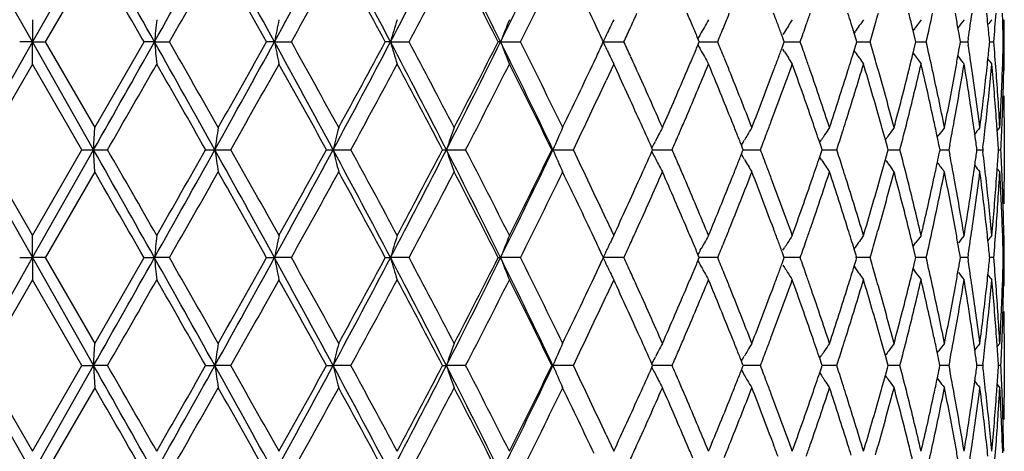
# Model space of a CAD drawing. Units: inches. Extents: x 5.74 to 15.68, y 6.7 to 11.32.
# Drawn here: x 6.17 to 6.62, y 6.97 to 7.16 of the extents above; entities that cross this region are included whole.
import ezdxf

# ---------------------------------------------------------------- set-up
doc = ezdxf.new("R2010")
doc.units = ezdxf.units.IN
doc.header["$LTSCALE"] = 1.21
doc.header["$MEASUREMENT"] = 0
doc.layers.get('0').update_dxf_attribs({"linetype": 'CONTINUOUS'})

msp = doc.modelspace()

# ---------------------------------------------------------------- linework, layer by layer
at = {"color": 7, "linetype": 'CONTINUOUS'}
for p, q in [((6.17873, 7.14973), (6.15122, 7.19831)), ((6.20625, 7.19831), (6.17873, 7.14973)), ((6.20678, 7.18833), (6.1845, 7.14972)), ((6.17873, 7.1597), (6.17873, 7.14973)), ((6.61553, 7.15906), (6.61541, 7.16259)), ((6.61601, 7.1597), (6.6155, 7.15907)), ((6.43278, 7.15611), (6.43155, 7.15872)), ((6.57616, 7.15086), (6.5752, 7.15481)), ((6.47894, 7.14972), (6.47833, 7.15116)), ((6.51686, 7.15058), (6.5162, 7.15238)), ((6.51728, 7.15416), (6.5166, 7.15306)), ((6.51717, 7.14972), (6.51686, 7.15058)), ((6.54913, 7.15431), (6.54864, 7.15359)), ((6.54952, 7.1508), (6.54867, 7.15358)), ((6.54985, 7.14972), (6.54952, 7.1508)), ((6.57644, 7.14972), (6.57616, 7.15086)), ((6.59649, 7.14972), (6.59632, 7.15074)), ((6.60001, 7.15119), (6.59978, 7.14972)), ((6.60969, 7.14972), (6.60962, 7.15044)), ((6.17873, 7.14973), (6.15122, 7.10114)), ((6.17873, 7.14973), (6.17297, 7.14973)), ((6.17873, 7.14973), (6.18449, 7.14973)), ((6.17873, 7.13975), (6.17873, 7.14973)), ((6.20625, 7.10114), (6.17873, 7.14973)), ((6.1845, 7.14973), (6.20678, 7.11112)), ((6.20675, 7.11112), (6.22896, 7.14973)), ((6.23366, 7.14973), (6.22896, 7.14973)), ((6.23366, 7.14973), (6.24039, 7.14973)), ((6.28768, 7.14973), (6.28413, 7.14973)), ((6.28768, 7.14973), (6.29527, 7.14973)), ((6.33991, 7.14973), (6.33756, 7.14973)), ((6.33991, 7.14973), (6.34824, 7.14973)), ((6.3895, 7.14973), (6.38839, 7.14973)), ((6.3895, 7.14973), (6.39842, 7.14973)), ((6.43562, 7.14973), (6.445, 7.14973)), ((6.47833, 7.14829), (6.47894, 7.14973)), ((6.47893, 7.14973), (6.48398, 7.14973)), ((6.48398, 7.14973), (6.4872, 7.14973)), ((6.5162, 7.14707), (6.51686, 7.14888)), ((6.51728, 7.1453), (6.5166, 7.14639)), ((6.51686, 7.14888), (6.51717, 7.14973)), ((6.51716, 7.14973), (6.52107, 7.14973)), ((6.52107, 7.14973), (6.52435, 7.14973)), ((6.54913, 7.14514), (6.54864, 7.14586)), ((6.54867, 7.14587), (6.54952, 7.14865)), ((6.54952, 7.14865), (6.54985, 7.14973)), ((6.54984, 7.14973), (6.55255, 7.14973)), ((6.55255, 7.14973), (6.55581, 7.14973)), ((6.5752, 7.14465), (6.57616, 7.14859)), ((6.57616, 7.14859), (6.57644, 7.14973)), ((6.57642, 7.14973), (6.57788, 7.14973)), ((6.57788, 7.14973), (6.58109, 7.14973)), ((6.59632, 7.14871), (6.59649, 7.14973)), ((6.59666, 7.14973), (6.59975, 7.14973)), ((6.59978, 7.14973), (6.60001, 7.14826)), ((6.60962, 7.14901), (6.60969, 7.14973)), ((6.60967, 7.14973), (6.61151, 7.14973)), ((6.43155, 7.14073), (6.43278, 7.14334)), ((6.17874, 7.13975), (6.15646, 7.10114)), ((6.20101, 7.10114), (6.17872, 7.13975)), ((6.43923, 7.13715), (6.43701, 7.13238)), ((6.44043, 7.13975), (6.43923, 7.13715)), ((6.61541, 7.13686), (6.61553, 7.14039)), ((6.61601, 7.13975), (6.6155, 7.14038)), ((6.61623, 7.11546), (6.61623, 7.08682)), ((6.20625, 7.10114), (6.20676, 7.11112)), ((6.60528, 7.11112), (6.60542, 7.11221)), ((6.61304, 7.10967), (6.61421, 7.11112)), ((6.56271, 7.10561), (6.56157, 7.1097)), ((6.58608, 7.10686), (6.58679, 7.1078)), ((6.45793, 7.10114), (6.45757, 7.10194)), ((6.45886, 7.10448), (6.45916, 7.10506)), ((6.49789, 7.1032), (6.49864, 7.10448)), ((6.49844, 7.10183), (6.4979, 7.10319)), ((6.49871, 7.10114), (6.49844, 7.10183)), ((6.49864, 7.10448), (6.49921, 7.10544)), ((6.53312, 7.10441), (6.53395, 7.10567)), ((6.53391, 7.10212), (6.53314, 7.1044)), ((6.53424, 7.10114), (6.53391, 7.10212)), ((6.56363, 7.10227), (6.56271, 7.10561)), ((6.56394, 7.10114), (6.56363, 7.10227)), ((6.58731, 7.10114), (6.58708, 7.10224)), ((6.59173, 7.10343), (6.59129, 7.10114)), ((6.60396, 7.10114), (6.60384, 7.10203)), ((6.60663, 7.10195), (6.60653, 7.10114)), ((6.15122, 7.10114), (6.17873, 7.05256)), ((6.15646, 7.10115), (6.17874, 7.06254)), ((6.17872, 7.06254), (6.20101, 7.10115)), ((6.17873, 7.05256), (6.20625, 7.10114)), ((6.20102, 7.10114), (6.20625, 7.10114)), ((6.20676, 7.09117), (6.20625, 7.10114)), ((6.20625, 7.10114), (6.21251, 7.10114)), ((6.25671, 7.10114), (6.26084, 7.10114)), ((6.26084, 7.10114), (6.26801, 7.10114)), ((6.31112, 7.10114), (6.31407, 7.10114)), ((6.31407, 7.10114), (6.32205, 7.10114)), ((6.36335, 7.10114), (6.36509, 7.10114)), ((6.36509, 7.10114), (6.37373, 7.10114)), ((6.41256, 7.10114), (6.41304, 7.10114)), ((6.41304, 7.10114), (6.42221, 7.10114)), ((6.45757, 7.10034), (6.45793, 7.10115)), ((6.45792, 7.10114), (6.46351, 7.10114)), ((6.46351, 7.10114), (6.46669, 7.10114)), ((6.49864, 7.0978), (6.49789, 7.09909)), ((6.4979, 7.09909), (6.49844, 7.10045)), ((6.49844, 7.10045), (6.49871, 7.10115)), ((6.49921, 7.09684), (6.49864, 7.0978)), ((6.49871, 7.10114), (6.50319, 7.10114)), ((6.50319, 7.10114), (6.50645, 7.10114)), ((6.53395, 7.09662), (6.53312, 7.09788)), ((6.53314, 7.09788), (6.53391, 7.10016)), ((6.53391, 7.10016), (6.53424, 7.10115)), ((6.53423, 7.10114), (6.53755, 7.10114)), ((6.53755, 7.10114), (6.54082, 7.10114)), ((6.56271, 7.09668), (6.56363, 7.10001)), ((6.56363, 7.10001), (6.56394, 7.10115)), ((6.56392, 7.10114), (6.56601, 7.10114)), ((6.56601, 7.10114), (6.56925, 7.10114)), ((6.58708, 7.10004), (6.58731, 7.10115)), ((6.58729, 7.10114), (6.58811, 7.10114)), ((6.58811, 7.10114), (6.59127, 7.10114)), ((6.59129, 7.10115), (6.59173, 7.09885)), ((6.60384, 7.10025), (6.60396, 7.10115)), ((6.60395, 7.10114), (6.60651, 7.10114)), ((6.60653, 7.10115), (6.60663, 7.10033)), ((6.61362, 7.10114), (6.61473, 7.10114)), ((6.56157, 7.09259), (6.56271, 7.09668)), ((6.61421, 7.09117), (6.61304, 7.09261)), ((6.20678, 7.09116), (6.1845, 7.05255)), ((6.60542, 7.09007), (6.60528, 7.09116)), ((6.43701, 7.06991), (6.43923, 7.06513)), ((6.17873, 7.05256), (6.17873, 7.06253)), ((6.43278, 7.05894), (6.43155, 7.06155)), ((6.43923, 7.06513), (6.44043, 7.06254)), ((6.61553, 7.06189), (6.61541, 7.06542)), ((6.6155, 7.0619), (6.61601, 7.06253)), ((6.43835, 7.05829), (6.4388, 7.05922)), ((6.54864, 7.05642), (6.54913, 7.05714)), ((6.57517, 7.05765), (6.57633, 7.05922)), ((6.57616, 7.0537), (6.5752, 7.05764)), ((6.47894, 7.05255), (6.47833, 7.05399)), ((6.47937, 7.0559), (6.47981, 7.05669)), ((6.51686, 7.05341), (6.5162, 7.05521)), ((6.5166, 7.0559), (6.51728, 7.05699)), ((6.51717, 7.05255), (6.51686, 7.05341)), ((6.54952, 7.05363), (6.54867, 7.05642)), ((6.54985, 7.05255), (6.54952, 7.05363)), ((6.57644, 7.05255), (6.57616, 7.0537)), ((6.59649, 7.05255), (6.59632, 7.05358)), ((6.60001, 7.05403), (6.59978, 7.05255)), ((6.60969, 7.05255), (6.60962, 7.05327)), ((6.15122, 7.00397), (6.17873, 7.05256)), ((6.17297, 7.05256), (6.17873, 7.05256)), ((6.17873, 7.05256), (6.20625, 7.00397)), ((6.17873, 7.05256), (6.17873, 7.04258)), ((6.18449, 7.05256), (6.17873, 7.05256)), ((6.1845, 7.05256), (6.20678, 7.01395)), ((6.20675, 7.01395), (6.22896, 7.05256)), ((6.22896, 7.05256), (6.23366, 7.05256)), ((6.24039, 7.05256), (6.23366, 7.05256)), ((6.28413, 7.05256), (6.28768, 7.05256)), ((6.29527, 7.05256), (6.28768, 7.05256)), ((6.33756, 7.05256), (6.33991, 7.05256)), ((6.34824, 7.05256), (6.33991, 7.05256)), ((6.38839, 7.05256), (6.3895, 7.05256)), ((6.39842, 7.05256), (6.3895, 7.05256)), ((6.445, 7.05256), (6.43562, 7.05256)), ((6.47833, 7.05113), (6.47894, 7.05256)), ((6.4872, 7.05256), (6.47893, 7.05256)), ((6.47937, 7.04922), (6.47981, 7.04843)), ((6.5162, 7.0499), (6.51686, 7.05171)), ((6.5166, 7.04922), (6.51728, 7.04813)), ((6.51686, 7.05171), (6.51717, 7.05256)), ((6.52435, 7.05256), (6.51716, 7.05256)), ((6.54864, 7.04869), (6.54913, 7.04798)), ((6.54867, 7.0487), (6.54952, 7.05148)), ((6.55581, 7.05256), (6.54928, 7.05256)), ((6.54952, 7.05148), (6.54985, 7.05256)), ((6.5752, 7.04748), (6.57616, 7.05142)), ((6.57616, 7.05142), (6.57644, 7.05256)), ((6.58109, 7.05256), (6.57642, 7.05256)), ((6.59632, 7.05154), (6.59649, 7.05256)), ((6.59975, 7.05256), (6.59648, 7.05256)), ((6.59978, 7.05256), (6.60001, 7.05109)), ((6.60962, 7.05185), (6.60969, 7.05256)), ((6.61151, 7.05256), (6.60967, 7.05256)), ((6.43155, 7.04356), (6.43278, 7.04617)), ((6.43835, 7.04682), (6.4388, 7.0459)), ((6.57517, 7.04747), (6.57633, 7.0459)), ((6.17874, 7.04258), (6.15646, 7.00397)), ((6.20101, 7.00397), (6.17872, 7.04258)), ((6.43923, 7.03999), (6.43701, 7.03521)), ((6.44043, 7.04258), (6.43923, 7.03999)), ((6.61541, 7.03969), (6.61553, 7.04322)), ((6.6155, 7.04321), (6.61601, 7.04258)), ((6.61623, 7.01829), (6.61623, 6.98966)), ((6.20625, 7.00397), (6.20676, 7.01395)), ((6.60528, 7.01395), (6.60542, 7.01504)), ((6.61304, 7.0125), (6.61421, 7.01395)), ((6.53312, 7.00724), (6.53395, 7.0085)), ((6.56271, 7.00844), (6.56157, 7.01253)), ((6.56363, 7.0051), (6.56271, 7.00844)), ((6.58608, 7.00969), (6.58679, 7.01064)), ((6.15122, 7.00397), (6.17873, 6.95539)), ((6.15646, 7.00398), (6.17874, 6.96537)), ((6.17872, 6.96537), (6.20101, 7.00398)), ((6.17873, 6.95539), (6.20625, 7.00397)), ((6.20102, 7.00397), (6.20625, 7.00397)), ((6.20625, 7.00397), (6.20676, 6.994)), ((6.21251, 7.00397), (6.20625, 7.00397)), ((6.25671, 7.00397), (6.26084, 7.00397)), ((6.26801, 7.00397), (6.26084, 7.00397)), ((6.31112, 7.00397), (6.31407, 7.00397)), ((6.32205, 7.00397), (6.31407, 7.00397)), ((6.36335, 7.00397), (6.36509, 7.00397)), ((6.37373, 7.00397), (6.36509, 7.00397)), ((6.41256, 7.00397), (6.41304, 7.00397)), ((6.42221, 7.00397), (6.41304, 7.00397)), ((6.45793, 7.00397), (6.45757, 7.00478)), ((6.45757, 7.00317), (6.45793, 7.00398)), ((6.46669, 7.00397), (6.45792, 7.00397)), ((6.45886, 7.00731), (6.45916, 7.00789)), ((6.49789, 7.00603), (6.49864, 7.00731)), ((6.49844, 7.00466), (6.4979, 7.00602)), ((6.49871, 7.00397), (6.49844, 7.00466)), ((6.49844, 7.00329), (6.49871, 7.00398)), ((6.49864, 7.00731), (6.49921, 7.00827)), ((6.50645, 7.00397), (6.49871, 7.00397)), ((6.53391, 7.00495), (6.53314, 7.00723)), ((6.53424, 7.00397), (6.53391, 7.00495)), ((6.53391, 7.00299), (6.53424, 7.00398)), ((6.54082, 7.00397), (6.53423, 7.00397)), ((6.56394, 7.00397), (6.56363, 7.0051)), ((6.56363, 7.00285), (6.56394, 7.00398)), ((6.56925, 7.00397), (6.56392, 7.00397)), ((6.5873, 7.00397), (6.58708, 7.00508)), ((6.58708, 7.00287), (6.5873, 7.00398)), ((6.59127, 7.00397), (6.58729, 7.00397)), ((6.59173, 7.00627), (6.59129, 7.00397)), ((6.59129, 7.00398), (6.59173, 7.00168)), ((6.60396, 7.00397), (6.60384, 7.00486)), ((6.60384, 7.00309), (6.60396, 7.00398)), ((6.60651, 7.00397), (6.60395, 7.00397)), ((6.60663, 7.00478), (6.60653, 7.00397)), ((6.60653, 7.00398), (6.60663, 7.00316)), ((6.61473, 7.00397), (6.61362, 7.00397)), ((6.45886, 7.00064), (6.45916, 7.00006)), ((6.49789, 7.00192), (6.49864, 7.00064)), ((6.4979, 7.00193), (6.49844, 7.00329)), ((6.49864, 7.00064), (6.49921, 6.99968)), ((6.53314, 7.00072), (6.53391, 7.00299)), ((6.53317, 7.00064), (6.53395, 6.99945)), ((6.56157, 6.99542), (6.56271, 6.99951)), ((6.56271, 6.99951), (6.56363, 7.00285)), ((6.58608, 6.99825), (6.58679, 6.99731)), ((6.61304, 6.99545), (6.61421, 6.994)), ((6.20678, 6.99399), (6.1845, 6.95538)), ((6.60542, 6.9929), (6.60528, 6.99399)), ((6.43701, 6.97274), (6.43923, 6.96796)), ((6.43923, 6.96796), (6.44043, 6.96537)), ((6.61553, 6.96473), (6.61541, 6.96825))]:
    msp.add_line(p, q, dxfattribs=at)
for centre, radius, start, end in [((-11.19153, -2.64738), 19.99051, 29.346364, 29.506238), ((-4.39681, 13.12866), 12.19649, 330.645146, 330.906667), ((-1.39168, 2.9387), 8.75815, 28.738439, 29.101557), ((0.326, 10.42002), 6.79974, 331.252901, 331.718791), ((1.43267, 4.57111), 5.54349, 27.72068, 28.28942), ((2.21633, 9.31737), 4.65861, 332.27042, 332.94342), ((2.79589, 5.37462), 4.00811, 26.28758, 27.06483), ((3.24815, 8.70205), 3.50397, 333.70327, 334.58608), ((-12.45092, -3.56554), 21.53496, 29.839698, 29.958194), ((-3.95259, 12.97811), 11.74169, 330.238913, 330.455709), ((-1.58493, 2.73956), 9.02061, 29.268147, 29.54966), ((0.49927, 10.3764), 6.63365, 330.895031, 331.276001), ((1.37349, 4.47876), 5.63702, 28.28287, 28.72945), ((2.31869, 9.29535), 4.56521, 331.96598, 332.51358), ((2.77697, 5.3193), 4.0488, 26.87776, 27.492), ((3.3215, 8.68664), 3.43943, 333.45809, 334.17482), ((3.56961, 5.80999), 3.16382, 25.23287, 25.82713), ((9.20674, 6.84981), 2.98818, 174.04733, 174.23958), ((7.83345, 6.84041), 1.57642, 168.31445, 168.6844), ((7.43529, 6.82544), 1.14238, 162.9864, 163.50884), ((7.2777, 6.80587), 0.95244, 158.19214, 158.83698), ((7.21025, 6.78424), 0.85652, 154.00109, 154.24738), ((3.88907, 8.32078), 2.81145, 335.53056, 335.6724), ((4.1815, 6.18462), 2.49192, 22.95979, 23.10734), ((7.18925, 6.75912), 0.81187, 150.43499, 150.70341), ((4.35191, 8.02407), 2.30739, 337.92349, 338.07719), ((4.55795, 6.43271), 2.0863, 20.32328, 20.47774), ((7.18915, 6.7336), 0.79264, 147.48174, 147.95577), ((4.68299, 7.80166), 1.95338, 340.74519, 340.90342), ((4.83105, 6.62403), 1.7974, 17.28127, 17.43566), ((7.19792, 6.7099), 0.78641, 145.11194, 145.58951), ((4.92337, 7.62773), 1.70101, 343.97457, 344.13041), ((5.03214, 6.77802), 1.5884, 13.72187, 14.01107), ((7.20989, 6.68913), 0.78722, 143.29064, 143.73299), ((5.09026, 7.48775), 1.5287, 347.22479, 347.71892), ((5.16906, 6.90478), 1.4483, 9.99284, 10.25394), ((7.22131, 6.67256), 0.79097, 141.98463, 142.31499), ((5.20684, 7.36836), 1.40999, 351.1399, 351.60822), ((5.2559, 7.01477), 1.3605, 6.02139, 6.23755), ((7.22978, 6.6613), 0.79483, 141.16705, 141.37095), ((5.27692, 7.26266), 1.33938, 355.163, 355.71529), ((5.29881, 7.11532), 1.31744, 1.49631, 1.90281), ((5.30209, 7.16403), 1.31416, 359.37618, 359.81101), ((3.69042, 5.86698), 3.03024, 25.04388, 25.17734), ((7.21369, 6.78258), 0.86034, 154.24738, 154.49296), ((3.85223, 8.33754), 2.85192, 335.3863, 335.53055), ((4.20738, 6.19559), 2.46381, 22.82029, 22.95977), ((7.19122, 6.75801), 0.81412, 150.70341, 150.97136), ((4.32602, 8.03457), 2.33533, 337.7345, 337.92341), ((4.5746, 6.43888), 2.06855, 20.17754, 20.32326), ((4.66424, 7.80821), 1.97324, 340.50575, 340.74505), ((4.84175, 6.62735), 1.78619, 17.13412, 17.28126), ((4.90977, 7.63164), 1.71516, 343.68147, 343.97438), ((5.17578, 6.90596), 1.44148, 9.77703, 9.9928), ((5.25982, 7.01518), 1.35656, 5.72213, 6.02142), ((7.21729, 6.78086), 0.86433, 154.49296, 154.73781), ((7.19287, 6.7571), 0.81601, 150.97132, 151.12352), ((-11.16846, 16.93382), 19.96402, 330.493652, 330.653739), ((-4.38897, 1.17517), 12.18751, 29.09329, 29.355004), ((9.20683, 7.44966), 2.98826, 185.76051, 185.95275), ((-4.48921, 1.01583), 12.35918, 29.549777, 29.755742), ((-1.38379, 11.35639), 8.74914, 330.898278, 331.26177), ((-1.89221, 11.73308), 9.37334, 330.455685, 330.726607), ((0.33142, 3.88237), 6.79357, 28.281075, 28.747389), ((7.83349, 7.45905), 1.57646, 191.31577, 191.68571), ((0.32617, 3.82743), 6.8314, 28.729622, 29.099567), ((1.4373, 9.72588), 5.53825, 331.71036, 332.27964), ((1.25137, 9.88701), 5.77598, 331.276007, 331.711845), ((2.22037, 4.98416), 4.65406, 27.05636, 27.73001), ((7.43532, 7.47402), 1.14241, 196.4914, 197.01382), ((2.23337, 4.95918), 4.66163, 27.49223, 28.02851), ((2.79913, 8.9232), 4.00449, 332.9349, 333.71284), ((2.71148, 9.01377), 4.12241, 332.51362, 333.11689), ((3.25135, 5.59894), 3.50041, 25.4136, 26.2973), ((7.27772, 7.49359), 0.95246, 201.16332, 201.80813), ((3.27052, 5.58773), 3.49625, 25.83119, 26.53628), ((3.69124, 8.43206), 3.02933, 334.82307, 334.95657), ((7.21729, 7.51859), 0.86434, 205.26252, 205.50738), ((7.2137, 7.51688), 0.86035, 205.50738, 205.75295), ((3.85265, 5.96208), 2.85148, 24.4699, 24.61418), ((4.20811, 8.10353), 2.463, 337.04073, 337.18025), ((7.19288, 7.54237), 0.81602, 208.87685, 209.02905), ((7.19123, 7.54145), 0.81414, 209.02901, 209.29695), ((4.32642, 6.26502), 2.33491, 22.07712, 22.26607), ((4.57528, 7.8603), 2.06782, 339.67731, 339.82309), ((4.66463, 6.49135), 1.97284, 19.25556, 19.49491), ((4.84239, 7.67188), 1.78552, 342.71939, 342.86658), ((4.91015, 6.6679), 1.71477, 16.0263, 16.31928), ((5.08749, 6.81106), 1.53153, 12.28229, 12.77551), ((5.17615, 7.3934), 1.44109, 350.00801, 350.22384), ((5.2073, 6.93114), 1.40953, 8.3925, 8.86098), ((5.2602, 7.28421), 1.35618, 353.97941, 354.27878), ((5.27738, 7.03681), 1.33892, 4.28545, 4.83794), ((5.29919, 7.1841), 1.31706, 358.09803, 358.50463), ((5.3026, 7.13541), 1.31366, 0.06343, 0.62478), ((7.21029, 7.51524), 0.85657, 205.75295, 205.99922), ((3.89012, 5.97913), 2.8103, 24.32799, 24.46989), ((4.18276, 8.11427), 2.49053, 336.89306, 337.04071), ((7.18929, 7.54036), 0.81191, 209.29695, 209.56535), ((4.35285, 6.27574), 2.30639, 21.92327, 22.07705), ((4.55903, 7.86632), 2.08514, 339.52273, 339.6773), ((7.18918, 7.56587), 0.79267, 212.04462, 212.51862), ((4.68384, 6.49807), 1.95249, 19.09711, 19.25542), ((4.832, 7.67511), 1.79639, 342.56489, 342.71938), ((7.19795, 7.58958), 0.78644, 214.4109, 214.88844), ((5.03288, 7.52123), 1.58763, 345.98955, 346.27889), ((7.20991, 7.61034), 0.78726, 216.26742, 216.70974), ((5.16977, 7.39453), 1.44757, 349.74673, 350.00797), ((7.22134, 7.62692), 0.79101, 217.68542, 218.01576), ((5.2566, 7.28459), 1.35979, 353.76315, 353.97945), ((7.22981, 7.63818), 0.79488, 218.62946, 218.83334), ((-10.11027, 16.50046), 18.83563, 330.064908, 330.200343), ((-4.80498, 0.81587), 12.72263, 29.605302, 29.805487), ((-1.12489, 11.28118), 8.49282, 330.515619, 330.81441), ((0.22914, 3.75373), 6.9423, 28.827587, 29.191955), ((1.56781, 9.69555), 5.41608, 331.37848, 331.84277), ((2.18677, 4.91458), 4.71433, 27.63323, 28.16419), ((2.88543, 8.90473), 3.927, 332.65926, 333.29164), ((3.2432, 5.55425), 3.52672, 26.01583, 26.71593), ((3.53902, 8.50407), 3.19772, 334.17612, 334.76405), ((3.86487, 5.94772), 2.83802, 24.26459, 24.83589), ((4.22481, 8.07642), 2.44486, 336.8183, 337.47291), ((4.33403, 6.24817), 2.32667, 21.84737, 22.53193), ((4.5904, 7.83468), 2.05169, 339.43561, 340.20144), ((4.6694, 6.47307), 1.96777, 19.00906, 19.80368), ((4.85565, 7.64774), 1.77163, 342.46619, 343.33713), ((4.91314, 6.6488), 1.71165, 15.77077, 16.6681), ((4.92416, 6.67193), 1.70019, 15.87018, 16.02611), ((5.04725, 7.49768), 1.57283, 345.88081, 346.84568), ((5.08806, 6.79121), 1.53095, 12.17212, 13.15947), ((5.1802, 7.37267), 1.43698, 349.62981, 350.67148), ((5.2071, 6.91112), 1.40973, 8.27472, 9.33335), ((5.26307, 7.2639), 1.35328, 353.64079, 354.73621), ((5.27762, 7.01683), 1.33868, 4.16264, 5.26807), ((5.30027, 7.16406), 1.31599, 357.82013, 358.94126), ((3.96866, 6.01457), 2.72414, 23.73646, 24.32923), ((4.10071, 8.14946), 2.57981, 336.26623, 336.88923), ((4.4074, 6.29764), 2.24761, 21.21897, 21.92456), ((4.50154, 7.88794), 2.14656, 338.78373, 339.51892), ((4.72269, 6.51147), 1.91139, 18.28384, 19.09839), ((4.79124, 7.68803), 1.83915, 341.71876, 342.56126), ((4.95184, 6.67976), 1.67143, 14.9561, 15.87139), ((5.0014, 7.52917), 1.6201, 345.04628, 345.98648), ((5.11524, 6.8171), 1.50313, 11.28028, 12.28256), ((5.14957, 7.39825), 1.46811, 348.7217, 349.74427), ((5.22453, 6.93367), 1.39211, 7.32337, 8.39283), ((5.24617, 7.28576), 1.37028, 352.7238, 353.76172), ((5.28628, 7.03747), 1.33, 3.17442, 4.28566), ((5.29703, 7.18418), 1.31922, 357.38511, 357.94454), ((3.6477, 8.43241), 3.07739, 334.3674, 335.01084), ((5.29481, 7.18428), 1.32145, 356.82636, 357.3851), ((5.30401, 7.11541), 1.31224, 0.00192, 0.43741), ((8.28697, 6.79557), 2.04905, 171.14151, 171.42365), ((7.59209, 6.78342), 1.31692, 165.59147, 166.03904), ((7.34357, 6.76619), 1.03422, 160.51814, 161.10318), ((7.24046, 6.74502), 0.9008, 156.02026, 156.71271), ((3.96721, 5.99388), 2.72575, 23.9863, 24.26413), ((7.19649, 6.72306), 0.83041, 152.1404, 152.3986), ((4.14565, 8.11013), 2.53089, 336.67315, 336.82215), ((4.3897, 6.27054), 2.26668, 21.69381, 21.84608), ((7.18763, 6.69761), 0.80015, 148.8836, 149.16024), ((4.5349, 7.85535), 2.11091, 339.28217, 339.43941), ((4.70914, 6.4868), 1.92573, 18.85215, 19.00776), ((7.19297, 6.67279), 0.78848, 146.22633, 146.5154), ((4.81641, 7.66002), 1.81274, 342.31159, 342.46977), ((4.94157, 6.65687), 1.68209, 15.6171, 15.76954), ((7.20415, 6.65022), 0.78668, 144.13524, 144.43237), ((5.01481, 7.50576), 1.60627, 345.40985, 345.88372), ((5.11057, 6.79609), 1.50791, 11.8933, 12.17117), ((7.21624, 6.63137), 0.78942, 142.57542, 142.87754), ((5.16001, 7.37631), 1.45749, 349.2093, 349.63209), ((5.22133, 6.91321), 1.39535, 8.0326, 8.27394), ((7.22621, 6.61748), 0.79326, 141.51644, 141.82143), ((5.25135, 7.26517), 1.36507, 353.13264, 353.64199), ((5.28495, 7.01738), 1.33133, 3.9747, 4.16216), ((5.29826, 7.16414), 1.31799, 357.26021, 357.82022), ((7.19894, 6.72178), 0.83317, 152.39858, 152.61134), ((4.11657, 8.12267), 2.56256, 336.50687, 336.67311), ((4.41146, 6.2792), 2.24325, 21.55034, 21.69379), ((7.18884, 6.69689), 0.80156, 149.16022, 149.35669), ((4.51427, 7.86316), 2.13297, 339.068, 339.28207), ((4.72333, 6.49165), 1.91073, 18.70461, 18.85214), ((7.19333, 6.67255), 0.78891, 146.5154, 146.70127), ((4.80159, 7.66475), 1.8283, 342.0448, 342.31143), ((7.20392, 6.65039), 0.78639, 144.43238, 144.62826), ((5.11964, 6.798), 1.49864, 11.71315, 11.89319), ((5.22742, 6.91407), 1.38919, 7.77619, 8.03261), ((5.28846, 7.01762), 1.32781, 3.6061, 3.97477), ((7.20168, 6.72036), 0.83625, 152.65615, 152.85097), ((-13.21086, -3.88361), 22.30894, 29.354675, 29.497934), ((-11.51531, -3.10505), 20.45586, 29.80502, 29.929728), ((-5.13635, 13.44522), 13.0439, 330.653588, 330.898119), ((-5.44455, 13.75129), 13.45896, 330.199989, 330.389222), ((-1.76009, 2.638), 9.17904, 28.746742, 29.09321), ((8.27687, 7.40516), 2.03883, 188.57565, 188.8592), ((-1.40435, 2.76405), 8.81339, 29.191024, 29.478947), ((0.09566, 10.448), 7.06188, 331.26147, 331.710066), ((0.03467, 10.55639), 7.16467, 330.8137, 331.166758), ((1.28297, 4.39433), 5.71304, 27.72907, 28.28094), ((7.5865, 7.41745), 1.31115, 193.95997, 194.40951), ((1.45067, 4.44342), 5.54923, 28.1628, 28.61595), ((2.10428, 9.27828), 4.78481, 332.2792, 332.93444), ((2.09226, 9.33774), 4.82126, 331.8417, 332.36088), ((2.71482, 5.23673), 4.09884, 26.29611, 27.05615), ((7.34006, 7.43487), 1.03051, 198.89576, 199.48291), ((2.82075, 5.26456), 3.99961, 26.7141, 27.335), ((3.18165, 8.63712), 3.57787, 333.71226, 334.57683), ((3.18678, 8.676), 3.58968, 333.29021, 333.97803), ((7.23821, 7.45628), 0.89835, 203.28635, 203.98069), ((3.61407, 5.75397), 3.11459, 24.993, 25.62875), ((3.95589, 8.21347), 2.73815, 335.7365, 336.01307), ((7.20168, 7.48192), 0.83625, 207.14903, 207.34385), ((7.19918, 7.48063), 0.83344, 207.34381, 207.6014), ((4.11657, 6.07961), 2.56256, 23.32689, 23.49313), ((4.41146, 7.92308), 2.24325, 338.30621, 338.44966), ((4.51427, 6.33913), 2.13297, 20.71793, 20.932), ((4.72333, 7.71063), 1.91073, 341.14786, 341.29539), ((4.80159, 6.53753), 1.8283, 17.68857, 17.9552), ((5.01132, 6.69563), 1.60986, 14.11681, 14.58962), ((5.11964, 7.40428), 1.49864, 348.10681, 348.28685), ((5.15813, 6.82563), 1.4594, 10.36819, 10.79042), ((5.22742, 7.28822), 1.38919, 351.96739, 352.22381), ((5.25135, 6.93711), 1.36507, 6.35801, 6.86736), ((5.28846, 7.18466), 1.32781, 356.02523, 356.3939), ((5.29826, 7.03815), 1.31799, 2.17978, 2.73979), ((7.19649, 7.47922), 0.83041, 207.6014, 207.8596), ((4.14565, 6.09215), 2.53089, 23.17785, 23.32685), ((4.3897, 7.93174), 2.26668, 338.15392, 338.30619), ((7.18793, 7.50485), 0.8005, 210.64306, 211.11638), ((4.5349, 6.34693), 2.11091, 20.56059, 20.71783), ((4.70914, 7.71548), 1.92573, 340.99224, 341.14785), ((7.19312, 7.52959), 0.78865, 213.29863, 213.77364), ((4.81641, 6.54226), 1.81274, 17.53023, 17.68841), ((4.94157, 7.54542), 1.68209, 344.23046, 344.3829), ((7.20406, 7.552), 0.78657, 215.37177, 215.86478), ((5.11057, 7.4062), 1.50791, 347.82883, 348.1067), ((7.21612, 7.57082), 0.78927, 217.03671, 217.4246), ((5.22133, 7.28908), 1.39535, 351.72606, 351.9674), ((7.22629, 7.58486), 0.79335, 218.21457, 218.48355), ((5.28495, 7.18491), 1.33133, 355.83784, 356.0253), ((-12.42672, -3.64879), 21.50704, 29.839611, 29.958262), ((-3.94607, 12.87725), 11.73419, 330.238773, 330.455708), ((-1.57731, 2.6467), 9.01186, 29.26796, 29.549748), ((0.50386, 10.27671), 6.6284, 330.894768, 331.276043), ((1.37786, 4.38397), 5.63205, 28.28259, 28.72956), ((2.32214, 9.19638), 4.56132, 331.96559, 332.51366), ((2.77999, 5.2237), 4.0454, 26.87737, 27.49212), ((3.32424, 8.58813), 3.43638, 333.45757, 334.17495), ((3.57255, 5.71423), 3.16057, 25.2325, 25.82734), ((3.8393, 8.26624), 2.86613, 335.16691, 335.73261), ((3.99226, 8.17719), 2.6983, 335.66793, 336.26638), ((4.12064, 6.06145), 2.5581, 23.10812, 23.73642), ((4.2063, 6.11806), 2.46494, 22.52976, 23.17903), ((4.31599, 7.96148), 2.34616, 337.47091, 338.14978), ((4.42425, 7.89798), 2.22949, 338.07257, 338.7839), ((4.51571, 6.31974), 2.13141, 20.47847, 21.21889), ((4.57714, 6.36273), 2.06581, 19.80117, 20.56178), ((4.65625, 7.73385), 1.98171, 340.19912, 340.98815), ((4.73503, 7.68664), 1.89836, 340.89881, 341.71895), ((4.80145, 6.51754), 1.82843, 17.43627, 18.28371), ((4.84608, 6.5516), 1.78164, 16.66531, 17.53136), ((4.90351, 7.55629), 1.72167, 343.33451, 344.22662), ((4.96086, 7.52003), 1.66207, 344.12603, 345.04647), ((5.00863, 6.67498), 1.61263, 14.01134, 14.9559), ((5.04051, 6.70297), 1.57976, 13.15644, 14.11707), ((5.08119, 7.41262), 1.53799, 346.84279, 347.82562), ((5.12163, 7.38385), 1.4966, 347.71526, 348.7219), ((5.15438, 6.80495), 1.46322, 10.25402, 11.28001), ((5.17581, 6.82885), 1.44143, 9.33013, 10.36858), ((5.20254, 7.29187), 1.41435, 350.66838, 351.72355), ((5.22869, 7.26804), 1.38792, 351.60556, 352.67824), ((5.24875, 6.91683), 1.36769, 6.23729, 7.27718), ((5.26075, 6.93815), 1.35562, 5.26473, 6.35827), ((5.27511, 7.18566), 1.3412, 354.73297, 355.83632), ((5.28841, 7.16467), 1.32786, 355.71344, 356.82648), ((5.29481, 7.018), 1.32145, 2.6149, 3.17364), ((5.30027, 7.03822), 1.31599, 1.05874, 2.17987), ((5.30401, 7.08687), 1.31224, 359.56259, 359.99808), ((5.29703, 7.01811), 1.31922, 2.05546, 2.61489), ((9.22224, 6.75104), 3.00375, 174.04774, 174.239), ((7.84075, 6.74176), 1.58386, 168.31516, 168.68337), ((7.43968, 6.72695), 1.14695, 162.98722, 163.50756), ((7.2805, 6.7076), 0.95545, 158.19288, 158.83568), ((7.21029, 6.68705), 0.85657, 154.00078, 154.24704), ((3.89012, 8.22315), 2.8103, 335.53011, 335.67201), ((4.18276, 6.08802), 2.49053, 22.95929, 23.10694), ((7.18929, 6.66192), 0.81191, 150.43465, 150.70304), ((4.35285, 7.92655), 2.30639, 337.92295, 338.07673), ((4.55903, 6.33596), 2.08514, 20.3227, 20.47727), ((7.1889, 6.63659), 0.79234, 147.48132, 147.76495), ((4.68384, 7.70422), 1.95249, 340.74458, 340.90289), ((4.832, 6.52718), 1.79639, 17.28062, 17.43511), ((7.19794, 6.61271), 0.78643, 145.11156, 145.5891), ((4.92416, 7.53035), 1.70019, 343.97389, 344.12982), ((5.03288, 6.68106), 1.58763, 13.72111, 14.01045), ((7.21006, 6.59183), 0.78744, 143.29028, 143.59035), ((5.09081, 7.39049), 1.52814, 347.22394, 347.71826), ((5.16977, 6.80775), 1.44757, 9.99203, 10.25327), ((7.22139, 6.57533), 0.79107, 141.98425, 142.28815), ((5.20922, 7.27086), 1.40759, 351.1387, 351.60782), ((5.2566, 6.9177), 1.35979, 6.02055, 6.23685), ((7.22981, 6.5641), 0.79488, 141.16666, 141.37054), ((5.27738, 7.16547), 1.33892, 355.16206, 355.71455), ((5.29919, 7.01818), 1.31706, 1.49537, 1.90197), ((5.30248, 7.06688), 1.31378, 359.37524, 359.81018), ((3.69124, 5.77022), 3.02933, 25.04343, 25.17693), ((7.21401, 6.68525), 0.8607, 154.31555, 154.46843), ((3.85265, 8.24021), 2.85148, 335.38582, 335.5301), ((4.20811, 6.09876), 2.463, 22.81975, 22.95927), ((7.19099, 6.66097), 0.81386, 150.70302, 150.9074), ((4.32642, 7.93727), 2.33491, 337.73393, 337.92288), ((4.57528, 6.34198), 2.06782, 20.17691, 20.32269), ((7.18959, 6.63615), 0.79316, 147.76493, 147.95531), ((4.66463, 7.71093), 1.97284, 340.50509, 340.74444), ((4.84239, 6.53041), 1.78552, 17.13342, 17.28061), ((4.91015, 7.53438), 1.71477, 343.68072, 343.9737), ((5.17615, 6.80888), 1.44109, 9.77616, 9.99199), ((5.2602, 6.91807), 1.35618, 5.72122, 6.02059), ((7.21711, 6.68377), 0.86414, 154.46851, 154.73749), ((7.19288, 6.65992), 0.81602, 150.97094, 151.12315), ((-13.24624, 18.00868), 22.34956, 330.502199, 330.645199), ((-5.14154, 0.657), 13.04983, 29.101883, 29.346304), ((9.2222, 7.35406), 3.00372, 185.76092, 185.95217), ((-4.49361, 0.91617), 12.36424, 29.549749, 29.755629), ((-1.77138, 11.47336), 9.19195, 330.907011, 331.252993), ((-1.90255, 11.64175), 9.38521, 330.455808, 330.726385), ((0.09185, 3.65505), 7.06621, 28.289993, 28.738315), ((7.84073, 7.36335), 1.58384, 191.31646, 191.68468), ((0.32286, 3.72844), 6.83518, 28.729615, 29.099353), ((1.27644, 9.71426), 5.72044, 331.71937, 332.27053), ((1.24549, 9.79304), 5.78268, 331.27617, 331.711501), ((2.10142, 4.82537), 4.78803, 27.06568, 27.72048), ((7.43966, 7.37816), 1.14694, 196.4922, 197.01256), ((2.23084, 4.8607), 4.66448, 27.49225, 28.0282), ((2.71027, 8.87068), 4.10394, 332.94425, 333.70334), ((2.70742, 8.9187), 4.12699, 332.51382, 333.11642), ((3.17937, 5.4669), 3.58039, 25.42334, 26.28731), ((7.28049, 7.39751), 0.95544, 201.16403, 201.80684), ((3.2685, 5.48959), 3.49849, 25.83123, 26.53586), ((3.69042, 8.3353), 3.03024, 334.82266, 334.95612), ((7.21711, 7.42133), 0.86413, 205.26217, 205.53114), ((7.214, 7.41985), 0.86069, 205.53122, 205.68404), ((3.85223, 5.86474), 2.85192, 24.46945, 24.6137), ((4.20738, 8.00669), 2.46381, 337.04023, 337.17971), ((7.19287, 7.44519), 0.81601, 208.87648, 209.02869), ((7.19098, 7.44413), 0.81384, 209.09223, 209.29662), ((4.32602, 6.16771), 2.33533, 22.07659, 22.2655), ((4.5746, 7.76341), 2.06855, 339.67674, 339.82246), ((4.66424, 6.39407), 1.97324, 19.25495, 19.49425), ((4.84175, 7.57493), 1.78619, 342.71874, 342.86588), ((4.90977, 6.57064), 1.71516, 16.02562, 16.31853), ((5.08706, 6.71382), 1.53197, 12.28161, 12.77468), ((5.17578, 7.29632), 1.44148, 350.0072, 350.22297), ((5.20684, 6.83392), 1.40999, 8.39178, 8.8601), ((5.25982, 7.1871), 1.35656, 353.97858, 354.27787), ((5.27692, 6.93963), 1.33938, 4.28471, 4.837), ((5.29881, 7.08697), 1.31744, 358.09719, 358.50369), ((5.30213, 7.03826), 1.31412, 0.06269, 0.62382), ((7.21025, 7.41804), 0.85652, 205.75262, 205.99891), ((3.88907, 5.88151), 2.81145, 24.3276, 24.46944), ((4.1815, 8.01766), 2.49192, 336.89266, 337.04021), ((7.18925, 7.44317), 0.81187, 209.29659, 209.56501), ((4.35191, 6.17821), 2.30739, 21.92281, 22.07651), ((4.55795, 7.76957), 2.0863, 339.52226, 339.67672), ((7.18958, 7.46895), 0.79314, 212.04429, 212.23469), ((7.18887, 7.4685), 0.7923, 212.23467, 212.51832), ((4.68299, 6.40062), 1.95338, 19.09658, 19.25481), ((4.83105, 7.57826), 1.7974, 342.56434, 342.71873), ((7.19792, 7.49238), 0.7864, 214.41049, 214.88806), ((4.92337, 6.57456), 1.70101, 15.86959, 16.02543), ((5.03214, 7.42426), 1.5884, 345.98893, 346.27813), ((7.21003, 7.51326), 0.7874, 216.40925, 216.70933), ((5.16906, 7.29751), 1.4483, 349.74606, 350.00716), ((7.22136, 7.52976), 0.79103, 217.71144, 218.01537), ((5.2559, 7.18751), 1.3605, 353.76245, 353.97861), ((7.22978, 7.54099), 0.79483, 218.62905, 218.83295), ((-10.13442, 16.41716), 18.86348, 330.065018, 330.200253), ((-4.81337, 0.71393), 12.73228, 29.605327, 29.80536), ((-1.1336, 11.18892), 8.50282, 330.515784, 330.814222), ((0.22334, 3.65335), 6.94893, 28.82769, 29.191708), ((1.56263, 9.60119), 5.42197, 331.3787, 331.84248), ((2.18247, 4.81515), 4.71918, 27.63341, 28.16382), ((2.88178, 8.80943), 3.9311, 332.65953, 333.29125), ((3.23981, 5.45541), 3.5305, 26.0161, 26.71544), ((3.53546, 8.40861), 3.20167, 334.17638, 334.76361), ((3.86278, 5.84961), 2.84031, 24.26453, 24.83537), ((3.9663, 5.91636), 2.72672, 23.73662, 24.32882), ((4.09769, 8.05361), 2.58311, 336.26654, 336.88875), ((4.22304, 7.98001), 2.44677, 336.81825, 337.47236), ((4.33225, 6.15029), 2.32859, 21.84731, 22.53131), ((4.40537, 6.19968), 2.24978, 21.21917, 21.92407), ((4.49902, 7.79174), 2.14927, 338.78408, 339.51835), ((4.58892, 7.73807), 2.05327, 339.43554, 340.20079), ((4.66784, 6.37537), 1.96941, 19.00899, 19.80295), ((4.72091, 6.41371), 1.91326, 18.28408, 19.09783), ((4.78906, 7.59157), 1.84145, 341.71916, 342.56061), ((4.85436, 7.55098), 1.77298, 342.46611, 343.3364), ((4.91174, 6.55124), 1.71311, 15.77071, 16.66728), ((4.95023, 6.58216), 1.67309, 14.95638, 15.87076), ((4.99946, 7.43251), 1.6221, 345.04671, 345.98576), ((5.0461, 7.4008), 1.57401, 345.88071, 346.84486), ((5.08677, 6.69376), 1.53226, 12.17206, 13.15857), ((5.11376, 6.71963), 1.50464, 11.2806, 12.28187), ((5.1478, 7.30142), 1.46991, 348.72216, 349.74349), ((5.17915, 7.2757), 1.43804, 349.62969, 350.6706), ((5.20589, 6.81377), 1.41095, 8.27466, 9.33237), ((5.22314, 6.83632), 1.39352, 7.32372, 8.39209), ((5.24455, 7.18879), 1.37191, 352.72421, 353.7609), ((5.26209, 7.16684), 1.35427, 353.64066, 354.73529), ((5.27644, 6.91958), 1.33986, 4.16259, 5.26705), ((5.28492, 6.94022), 1.33136, 3.17479, 4.2849), ((5.29589, 7.08707), 1.32037, 357.38485, 357.9438), ((5.29956, 7.06693), 1.31669, 357.81988, 358.94042), ((3.64438, 8.33681), 3.08106, 334.36778, 335.01048), ((5.293, 7.0872), 1.32326, 356.82686, 357.38484), ((5.30262, 7.01824), 1.31363, 0.00182, 0.43687), ((8.28635, 6.69851), 2.04842, 171.14158, 171.42382), ((7.5917, 6.68636), 1.31651, 165.59159, 166.03932), ((7.34326, 6.66914), 1.0339, 160.5183, 161.10355), ((7.2402, 6.64797), 0.90052, 156.02044, 156.71314), ((3.96352, 5.89505), 2.7298, 23.98667, 24.26407), ((7.1963, 6.626), 0.83019, 152.14062, 152.39889), ((4.14212, 8.01447), 2.53473, 336.67342, 336.82218), ((4.38686, 6.17224), 2.26973, 21.694, 21.84604), ((7.18745, 6.60056), 0.79994, 148.88383, 149.16055), ((4.53196, 7.75928), 2.11404, 339.28245, 339.43944), ((4.70667, 6.38879), 1.92833, 18.85235, 19.00773), ((7.19279, 6.57575), 0.78826, 146.22657, 146.51573), ((4.81389, 7.56365), 1.81538, 342.31187, 342.46979), ((4.93938, 6.55908), 1.68437, 15.6173, 15.76951), ((7.20398, 6.55318), 0.78647, 144.13549, 144.4327), ((5.01238, 7.4092), 1.60877, 345.41061, 345.88373), ((5.10847, 6.69847), 1.51006, 11.89369, 12.17114), ((7.21606, 6.53434), 0.7892, 142.57568, 142.87788), ((5.15784, 7.27954), 1.4597, 349.20996, 349.63209), ((5.21938, 6.81576), 1.39732, 8.03294, 8.27392), ((7.22604, 6.52045), 0.79303, 141.51669, 141.82178), ((5.24923, 7.16824), 1.36721, 353.13344, 353.64197), ((5.2831, 6.92008), 1.33318, 3.97498, 4.16215), ((5.29619, 7.06705), 1.32006, 357.26108, 357.8202), ((7.19871, 6.62474), 0.83291, 152.39887, 152.61179), ((4.11238, 8.0273), 2.56712, 336.50743, 336.67338), ((4.40822, 6.18074), 2.24674, 21.55075, 21.69398), ((7.18862, 6.59986), 0.8013, 149.16054, 149.35716), ((4.51079, 7.7673), 2.13669, 339.06864, 339.28235), ((4.72055, 6.39353), 1.91367, 18.70503, 18.85234), ((7.19313, 6.57553), 0.78866, 146.51573, 146.70174), ((4.7986, 7.56853), 1.83143, 342.04551, 342.31171), ((7.20371, 6.55337), 0.78614, 144.43272, 144.62868), ((5.11722, 6.70031), 1.50112, 11.71383, 11.89359), ((5.22516, 6.81657), 1.39148, 7.77694, 8.03295), ((5.28628, 6.9203), 1.32999, 3.60696, 3.97505), ((-13.20176, -3.97562), 22.29849, 29.354589, 29.497917), ((-11.5049, -3.19622), 20.44385, 29.804942, 29.929724), ((-5.12053, 13.33916), 13.02575, 330.65361, 330.898483), ((-5.42803, 13.64464), 13.43991, 330.200065, 330.389568), ((-1.7548, 2.54375), 9.17301, 28.746649, 29.093346), ((8.28656, 7.30949), 2.04863, 188.57648, 188.85868), ((-1.39873, 2.67003), 8.80694, 29.190962, 29.479099), ((0.10321, 10.3467), 7.05327, 331.261459, 331.710604), ((0.04256, 10.45481), 7.15563, 330.813771, 331.167279), ((1.28654, 4.29905), 5.709, 27.72897, 28.28123), ((7.59183, 7.32164), 1.31666, 193.96116, 194.40883), ((1.45444, 4.34827), 5.54495, 28.16276, 28.61626), ((2.10917, 9.17854), 4.77928, 332.27915, 332.93515), ((2.09737, 9.23782), 4.81546, 331.84177, 332.36158), ((2.71749, 5.14089), 4.09586, 26.29601, 27.0566), ((7.34337, 7.33886), 1.03402, 198.89708, 199.48224), ((2.82357, 5.16881), 3.99645, 26.71408, 27.33548), ((3.18524, 8.53819), 3.57386, 333.71218, 334.57772), ((3.19054, 8.57693), 3.58547, 333.29027, 333.9789), ((7.2403, 7.36003), 0.90063, 203.28761, 203.9802), ((3.61591, 5.65765), 3.11256, 24.99319, 25.62936), ((7.20143, 6.62333), 0.83597, 152.65654, 152.85143), ((4.11482, 5.98165), 2.56448, 23.32765, 23.49377), ((4.51291, 6.2414), 2.13444, 20.71885, 20.93278), ((4.80051, 6.43998), 1.82944, 17.68965, 17.95612), ((5.01076, 6.59829), 1.61045, 14.11803, 14.59068), ((5.28771, 7.08751), 1.32856, 356.02676, 356.39522), ((5.29808, 6.94094), 1.31818, 2.18122, 2.74116), ((3.95629, 8.11609), 2.7377, 335.73732, 336.01393), ((7.20149, 7.38466), 0.83605, 207.1494, 207.34427), ((7.19882, 7.38328), 0.83303, 207.38903, 207.60189), ((4.41046, 7.82627), 2.24432, 338.30723, 338.45061), ((7.18872, 7.40816), 0.80143, 210.64372, 210.84028), ((4.7228, 7.61361), 1.91128, 341.14902, 341.29651), ((7.20381, 7.45467), 0.78628, 215.37225, 215.56816), ((5.11857, 7.3073), 1.49973, 348.10819, 348.2881), ((5.158, 6.7284), 1.45954, 10.36948, 10.79169), ((5.22657, 7.19113), 1.39005, 351.96887, 352.22513), ((5.25127, 6.8399), 1.36516, 6.35938, 6.8687), ((7.19643, 7.38203), 0.83034, 207.60187, 207.86009), ((4.14687, 5.99547), 2.52958, 23.17852, 23.32761), ((4.39098, 7.83402), 2.26529, 338.15485, 338.30722), ((7.18757, 7.40748), 0.80009, 210.84026, 211.11692), ((4.53606, 6.25017), 2.10968, 20.5614, 20.71874), ((4.71036, 7.61785), 1.92442, 340.99329, 341.14901), ((7.19323, 7.4325), 0.78879, 213.29917, 213.48512), ((7.19292, 7.4323), 0.78842, 213.48512, 213.77422), ((4.81754, 6.44542), 1.81157, 17.53118, 17.68947), ((4.94276, 7.44788), 1.68085, 344.23162, 344.38418), ((7.2041, 7.45487), 0.78663, 215.56817, 215.86532), ((5.11122, 7.30885), 1.50724, 347.8301, 348.1081), ((7.21619, 7.47372), 0.78937, 217.12301, 217.42514), ((5.22212, 7.19176), 1.39455, 351.72738, 351.96887), ((7.22617, 7.48761), 0.7932, 218.17912, 218.48413), ((5.2859, 7.08764), 1.33038, 355.83919, 356.0268), ((-12.41901, -3.7415), 21.49813, 29.839527, 29.958227), ((-3.93174, 12.77188), 11.71768, 330.238813, 330.456055), ((-1.57081, 2.5532), 9.0044, 29.267851, 29.549874), ((0.51135, 10.17537), 6.61984, 330.89478, 331.27655), ((1.38251, 4.28932), 5.62675, 28.28245, 28.72985), ((2.32716, 9.09654), 4.55563, 331.96557, 332.51433), ((2.78357, 5.12836), 4.04138, 26.87721, 27.49258), ((3.328, 8.48909), 3.43219, 333.45753, 334.17578), ((3.57569, 5.61854), 3.15709, 25.23249, 25.82799), ((3.8426, 8.16754), 2.86248, 335.16695, 335.73337), ((3.99496, 8.07878), 2.69533, 335.66824, 336.26734), ((4.12331, 5.96542), 2.55519, 23.10824, 23.73725), ((4.20897, 6.02201), 2.46205, 22.52964, 23.17969), ((4.3187, 7.86318), 2.34323, 337.47094, 338.15067), ((4.4265, 7.79989), 2.22706, 338.07292, 338.78502), ((4.518, 6.22342), 2.12897, 20.47862, 21.2199), ((4.57945, 6.2664), 2.06335, 19.80105, 20.56257), ((4.65856, 7.63585), 1.97926, 340.19914, 340.98915), ((4.73698, 7.58878), 1.8963, 340.89919, 341.72022), ((4.80346, 6.421), 1.82632, 17.43647, 18.28489), ((4.84813, 6.45505), 1.7795, 16.66519, 17.5323), ((4.90553, 7.45852), 1.71957, 343.33451, 344.22772), ((4.96258, 7.42236), 1.66027, 344.12644, 345.04787), ((5.01046, 6.57826), 1.61075, 14.01158, 14.95725), ((5.04237, 6.60624), 1.57785, 13.15632, 14.11813), ((5.083, 7.31503), 1.53613, 346.84278, 347.82681), ((5.1232, 7.28633), 1.495, 347.71568, 348.72341), ((5.15607, 6.70808), 1.4615, 10.2543, 11.2815), ((5.17754, 6.73197), 1.43968, 9.33002, 10.36975), ((5.20421, 7.19443), 1.41265, 350.66836, 351.72481), ((5.23015, 7.17065), 1.38644, 351.606, 352.67983), ((5.25038, 6.81983), 1.36605, 6.2376, 7.27875), ((5.26241, 6.84114), 1.35395, 5.26463, 6.35953), ((5.27669, 7.08834), 1.33961, 354.73293, 355.8376), ((5.28981, 7.06739), 1.32645, 355.71388, 356.8281), ((5.29578, 6.92085), 1.32048, 2.61603, 3.17518), ((5.30176, 6.94108), 1.31449, 1.05871, 2.18112), ((5.30574, 6.98968), 1.31052, 359.56328, 359.99933), ((5.29866, 6.92099), 1.3176, 2.05579, 2.61592), ((3.89313, 8.12461), 2.807, 335.53019, 335.67228), ((4.185, 5.9918), 2.48811, 22.95925, 23.10705), ((4.35532, 7.82837), 2.30372, 337.92305, 338.07702), ((4.56099, 6.23952), 2.08305, 20.32269, 20.47743), ((4.68595, 7.60631), 1.95026, 340.7447, 340.90321), ((4.83376, 6.43055), 1.79455, 17.28064, 17.43531), ((4.92601, 7.43265), 1.69826, 343.97403, 344.13016), ((5.03443, 6.58427), 1.58603, 13.72104, 14.01069), ((5.09238, 7.29296), 1.52652, 347.22376, 347.71862), ((5.17124, 6.71085), 1.44608, 9.99202, 10.25355), ((5.21069, 7.17346), 1.4061, 351.13856, 351.60819), ((5.25803, 6.82068), 1.35835, 6.02061, 6.23716), ((5.27873, 7.0682), 1.33757, 355.16184, 355.7149)]:
    msp.add_arc(centre, radius, start, end, dxfattribs=at)

doc.saveas('drawing.dxf')
